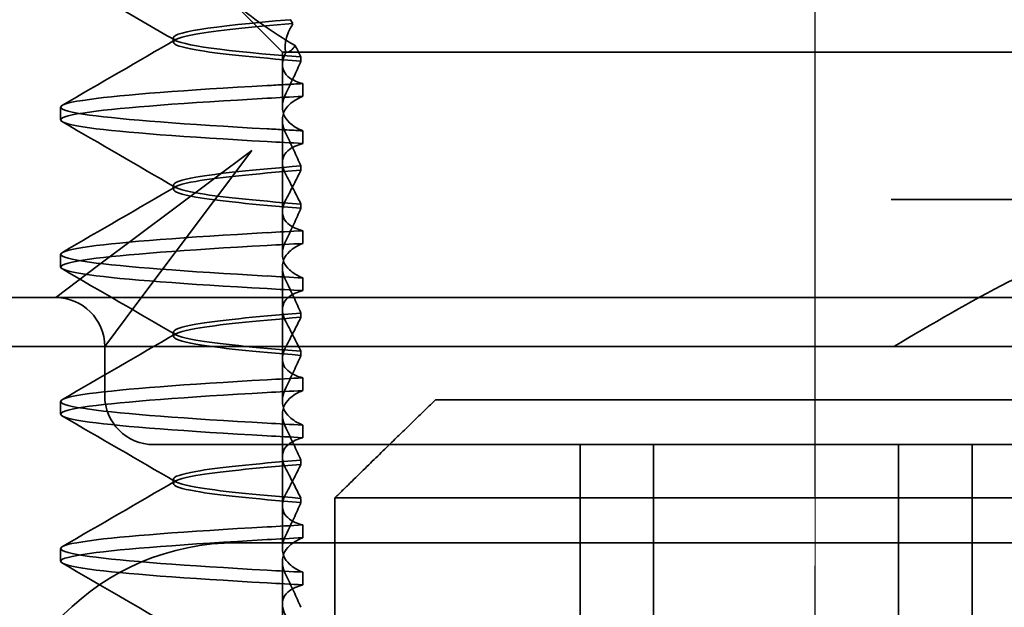
# Model space of a CAD drawing. Units: millimetres. Extents: x 22662 to 30886, y -11368 to 3143.
# Drawn here: x 25511 to 25521, y -1376 to -1370 of the extents above; entities that cross this region are included whole.
import ezdxf

# ---------------------------------------------------------------- set-up
doc = ezdxf.new("R2010")
doc.units = ezdxf.units.MM
for name, pattern in [('CHAIN', [0.3543, 0.2362, -0.0295, 0.0591, -0.0295]), ('DASH_DOT', [0.182, 0.1181, -0.0295, 0.0049, -0.0295]), ('STRICHPUNKT', [1, 0.5, -0.25, 0, -0.25])]:
    doc.linetypes.add(name, pattern=pattern)
doc.layers.add('MITTE', color=1, linetype='STRICHPUNKT')
doc.layers.add('Osa (ISO)', color=1, linetype='DASH_DOT', lineweight=9, true_color=0xff0000)
doc.layers.add('Viditelná (ISO)', color=7, linetype='Continuous', lineweight=35)

msp = doc.modelspace()

# ---------------------------------------------------------------- linework, layer by layer
at = {"layer": 'MITTE', "linetype": 'CHAIN', "ltscale": 23.990969}
msp.add_line((25518.719, -1443.125), (25518.719, -1368.625), dxfattribs=at)
at = {"layer": 'Osa (ISO)', "linetype": 'CHAIN', "ltscale": 23.990969}
msp.add_line((25518.719, -1459.14), (25518.719, -1362.14), dxfattribs=at)
at = {"layer": 'Viditelná (ISO)', "ltscale": 1.346724}
msp.add_line((25513.284, -1370.597), (25512.784, -1370.097), dxfattribs=at)
at = {"layer": 'Viditelná (ISO)', "ltscale": 0.080632}
msp.add_line((25512.17, -1370.493), (25512.17, -1370.451), dxfattribs=at)
at = {"layer": 'Viditelná (ISO)', "ltscale": 2.915582}
msp.add_line((25513.284, -1370.597), (25514.244, -1370.597), dxfattribs=at)
at = {"layer": 'Viditelná (ISO)', "ltscale": 0.237793}
msp.add_line((25513.284, -1370.722), (25513.284, -1370.597), dxfattribs=at)
at = {"layer": 'Viditelná (ISO)', "ltscale": 0.082223}
msp.add_line((25513.472, -1370.644), (25513.472, -1370.688), dxfattribs=at)
at = {"layer": 'Viditelná (ISO)', "ltscale": 10.589}
msp.add_line((25518.618, -1370.597), (25514.244, -1370.597), dxfattribs=at)
at = {"layer": 'Viditelná (ISO)', "ltscale": 0.384751}
msp.add_line((25518.618, -1370.597), (25518.82, -1370.597), dxfattribs=at)
at = {"layer": 'Viditelná (ISO)', "ltscale": 4.885578}
msp.add_line((25521.385, -1370.597), (25518.82, -1370.597), dxfattribs=at)
at = {"layer": 'Viditelná (ISO)', "ltscale": 0.823646}
for p, q in [((25513.284, -1370.722), (25513.284, -1371.154)), ((25513.284, -1372.222), (25513.284, -1372.654)), ((25513.284, -1373.722), (25513.284, -1374.154)), ((25513.284, -1375.222), (25513.284, -1375.654))]:
    msp.add_line(p, q, dxfattribs=at)
at = {"layer": 'Viditelná (ISO)', "ltscale": 0.247052}
for p, q in [((25513.492, -1371.046), (25513.492, -1370.916)), ((25511.02, -1371.287), (25511.02, -1371.157)), ((25513.492, -1371.398), (25513.492, -1371.527)), ((25513.492, -1372.546), (25513.492, -1372.416)), ((25511.02, -1372.787), (25511.02, -1372.657)), ((25513.492, -1372.898), (25513.492, -1373.027)), ((25513.492, -1374.046), (25513.492, -1373.916)), ((25511.02, -1374.287), (25511.02, -1374.157)), ((25513.492, -1374.398), (25513.492, -1374.527)), ((25513.492, -1375.546), (25513.492, -1375.416)), ((25511.02, -1375.787), (25511.02, -1375.657)), ((25513.492, -1375.898), (25513.492, -1376.027))]:
    msp.add_line(p, q, dxfattribs=at)
at = {"layer": 'Viditelná (ISO)', "ltscale": 1.775605}
msp.add_line((25513.284, -1372.222), (25513.284, -1371.289), dxfattribs=at)
at = {"layer": 'Viditelná (ISO)', "ltscale": 3.938383}
for p, q in [((25512.971, -1371.597), (25511.408, -1372.769)), ((25511.799, -1373.16), (25512.971, -1371.597))]:
    msp.add_line(p, q, dxfattribs=at)
at = {"layer": 'Viditelná (ISO)', "ltscale": 0.081853}
for p, q in [((25513.472, -1371.799), (25513.472, -1371.756)), ((25513.472, -1372.145), (25513.472, -1372.188))]:
    msp.add_line(p, q, dxfattribs=at)
at = {"layer": 'Viditelná (ISO)', "ltscale": 0.080535}
for p, q in [((25512.17, -1371.993), (25512.17, -1371.951)), ((25512.17, -1373.493), (25512.17, -1373.451)), ((25512.17, -1374.993), (25512.17, -1374.951))]:
    msp.add_line(p, q, dxfattribs=at)
at = {"layer": 'Viditelná (ISO)', "ltscale": 14.513788}
for p, q in [((25525.491, -1372.097), (25519.492, -1372.097)), ((25512.82, -1375.597), (25518.82, -1375.597))]:
    msp.add_line(p, q, dxfattribs=at)
at = {"layer": 'Viditelná (ISO)', "ltscale": 2.139066}
for p, q in [((25511.408, -1372.769), (25510.971, -1373.097)), ((25511.471, -1373.597), (25511.799, -1373.16))]:
    msp.add_line(p, q, dxfattribs=at)
at = {"layer": 'Viditelná (ISO)', "ltscale": 1.775602}
msp.add_line((25513.284, -1373.722), (25513.284, -1372.789), dxfattribs=at)
at = {"layer": 'Viditelná (ISO)', "ltscale": 3.547472}
msp.add_line((25510.971, -1373.097), (25509.109, -1373.097), dxfattribs=at)
at = {"layer": 'Viditelná (ISO)', "ltscale": 5.983681}
msp.add_line((25512.971, -1373.097), (25510.971, -1373.097), dxfattribs=at)
at = {"layer": 'Viditelná (ISO)', "ltscale": 12.938391}
for p, q in [((25523.669, -1373.097), (25512.971, -1373.097)), ((25523.669, -1374.597), (25512.971, -1374.597))]:
    msp.add_line(p, q, dxfattribs=at)
at = {"layer": 'Viditelná (ISO)', "ltscale": 0.081849}
for p, q in [((25513.472, -1373.299), (25513.472, -1373.256)), ((25513.472, -1373.645), (25513.472, -1373.688))]:
    msp.add_line(p, q, dxfattribs=at)
at = {"layer": 'Viditelná (ISO)', "ltscale": 11.82605}
msp.add_line((25529.32, -1373.597), (25507.32, -1373.597), dxfattribs=at)
at = {"layer": 'Viditelná (ISO)', "ltscale": 0.952248}
msp.add_line((25511.471, -1374.097), (25511.471, -1373.597), dxfattribs=at)
at = {"layer": 'Viditelná (ISO)'}
for p, q in [((25514.846, -1374.14), (25522.592, -1374.14)), ((25513.82, -1375.14), (25513.82, -1377.14)), ((25523.618, -1375.14), (25513.82, -1375.14))]:
    msp.add_line(p, q, dxfattribs=at)
at = {"layer": 'Viditelná (ISO)', "ltscale": 1.775598}
msp.add_line((25513.284, -1375.222), (25513.284, -1374.289), dxfattribs=at)
at = {"layer": 'Viditelná (ISO)', "ltscale": 2.991791}
msp.add_line((25511.971, -1374.597), (25512.971, -1374.597), dxfattribs=at)
at = {"layer": 'Viditelná (ISO)', "ltscale": 5.71399}
for p, q in [((25516.32, -1377.597), (25516.32, -1374.597)), ((25517.07, -1377.597), (25517.07, -1374.597)), ((25519.57, -1377.597), (25519.57, -1374.597)), ((25520.32, -1377.597), (25520.32, -1374.597))]:
    msp.add_line(p, q, dxfattribs=at)
at = {"layer": 'Viditelná (ISO)', "ltscale": 0.081845}
msp.add_line((25513.472, -1374.799), (25513.472, -1374.756), dxfattribs=at)
at = {"layer": 'Viditelná (ISO)', "ltscale": 0.081844}
msp.add_line((25513.472, -1375.145), (25513.472, -1375.188), dxfattribs=at)
at = {"layer": 'Viditelná (ISO)', "ltscale": 10.16424}
msp.add_line((25523.022, -1375.597), (25518.82, -1375.597), dxfattribs=at)
at = {"layer": 'Viditelná (ISO)', "ltscale": 1.775593}
msp.add_line((25513.284, -1376.722), (25513.284, -1375.789), dxfattribs=at)
at = {"layer": 'Viditelná (ISO)', "ltscale": 1.495845}
for centre, start, end in [((25510.971, -1373.597), 0, 90), ((25511.971, -1374.097), 180, 270)]:
    msp.add_arc(centre, 0.5, start, end, dxfattribs=at)
at = {"layer": 'Viditelná (ISO)', "ltscale": 9.499252}
msp.add_arc((25512.82, -1378.097), 2.5, 90, 180, dxfattribs=at)
at = {"layer": 'Viditelná (ISO)', "ltscale": 0.108208}
msp.add_ellipse((25516.024, -1370.213), major_axis=(-3.528, 3.66), ratio=0.410987, start_param=1.206634, end_param=1.216848, dxfattribs=at)
at = {"layer": 'Viditelná (ISO)', "ltscale": 0.847671}
for centre, major_axis, ratio, start_param, end_param in [((25516.326, -1371.056), (5.307, 0.197), 0.02559, 2.133101, 2.216911), ((25516.326, -1371.517), (-5.307, 0.197), 0.02559, 0.924682, 1.008492), ((25516.326, -1372.426), (5.307, 0.197), 0.025591, 2.133101, 2.216911), ((25516.326, -1372.556), (5.307, 0.197), 0.02559, 2.133101, 2.216911), ((25516.326, -1372.888), (-5.307, 0.197), 0.02559, 0.924682, 1.008492), ((25516.326, -1373.017), (-5.307, 0.197), 0.025591, 0.924682, 1.008492)]:
    msp.add_ellipse(centre, major_axis=major_axis, ratio=ratio, start_param=start_param, end_param=end_param, dxfattribs=at)
at = {"layer": 'Viditelná (ISO)', "ltscale": 0.84767}
for centre, major_axis, ratio, start_param, end_param in [((25516.326, -1373.926), (5.307, 0.197), 0.025591, 2.133101, 2.216911), ((25516.326, -1374.056), (5.307, 0.197), 0.025591, 2.133101, 2.216911), ((25516.326, -1374.388), (-5.307, 0.197), 0.025591, 0.924682, 1.008492), ((25516.326, -1374.517), (-5.307, 0.197), 0.025591, 0.924682, 1.008492), ((25516.326, -1375.426), (5.307, 0.197), 0.025592, 2.133101, 2.216911), ((25516.326, -1375.556), (5.307, 0.197), 0.025592, 2.133101, 2.216911), ((25516.326, -1375.888), (-5.307, 0.197), 0.025591, 0.924682, 1.008492), ((25516.326, -1376.017), (-5.307, 0.197), 0.025592, 0.924682, 1.008492)]:
    msp.add_ellipse(centre, major_axis=major_axis, ratio=ratio, start_param=start_param, end_param=end_param, dxfattribs=at)
at = {"layer": 'Viditelná (ISO)', "ltscale": 1.43672}
msp.add_open_spline([(25512.189, -1370.475), (25511.971, -1370.349), (25511.754, -1370.223), (25511.536, -1370.097)], degree=3, dxfattribs=at)
at = {"layer": 'Viditelná (ISO)', "ltscale": 1.661507}
msp.add_open_spline([(25512.796, -1370.097), (25512.881, -1370.169), (25512.977, -1370.242), (25513.183, -1370.387), (25513.296, -1370.46), (25513.415, -1370.529)], degree=3, knots=[-0.08710808, -0.08710808, -0.08710808, -0.08710808, -0.04373193, -0.04373193, -0.00005665, -0.00005665, -0.00005665, -0.00005665], dxfattribs=at)
at = {"layer": 'Viditelná (ISO)', "ltscale": 10.732307}
msp.add_open_spline([(25513.472, -1370.687), (25512.99, -1370.649), (25512.62, -1370.611), (25512.402, -1370.573), (25512.096, -1370.52), (25512.096, -1370.466), (25512.402, -1370.413), (25512.607, -1370.377), (25512.948, -1370.341), (25513.39, -1370.305)], degree=3, knots=[0.109806, 0.109806, 0.109806, 0.109806, 0.588072, 0.588072, 0.588072, 1.260146, 1.260146, 1.260146, 1.711147, 1.711147, 1.711147, 1.711147], dxfattribs=at)
at = {"layer": 'Viditelná (ISO)', "ltscale": 10.662261}
msp.add_open_spline([(25513.362, -1370.265), (25512.555, -1370.331), (25512.114, -1370.397), (25512.176, -1370.464), (25512.233, -1370.524), (25512.706, -1370.585), (25513.472, -1370.645)], degree=3, knots=[-1.690888, -1.690888, -1.690888, -1.690888, -0.859543, -0.859543, -0.859543, -0.099304, -0.099304, -0.099304, -0.099304], dxfattribs=at)
at = {"layer": 'Viditelná (ISO)', "ltscale": 1.401092}
msp.add_open_spline([(25513.32, -1370.597), (25513.308, -1370.556), (25513.309, -1370.512), (25513.333, -1370.415), (25513.357, -1370.361), (25513.391, -1370.306)], degree=3, knots=[0, 0, 0, 0, 0.03525254, 0.03525254, 0.07338193, 0.07338193, 0.07338193, 0.07338193], dxfattribs=at)
at = {"layer": 'Viditelná (ISO)', "ltscale": 2.540295}
for points in [[(25511.039, -1371.137), (25511.424, -1370.914), (25511.809, -1370.692), (25512.193, -1370.468)], [(25512.193, -1371.975), (25511.809, -1371.752), (25511.424, -1371.529), (25511.039, -1371.306)]]:
    msp.add_open_spline(points, degree=3, dxfattribs=at)
at = {"layer": 'Viditelná (ISO)', "ltscale": 0.702397}
msp.add_open_spline([(25513.322, -1370.597), (25513.358, -1370.597), (25513.388, -1370.569), (25513.415, -1370.529)], degree=3, dxfattribs=at)
at = {"layer": 'Viditelná (ISO)', "ltscale": 0.508096}
msp.add_open_spline([(25513.415, -1370.529), (25513.425, -1370.549), (25513.434, -1370.568), (25513.453, -1370.606), (25513.463, -1370.625), (25513.472, -1370.644)], degree=3, knots=[0.00005212, 0.00005212, 0.00005212, 0.00005212, 0.01340937, 0.01340937, 0.02673151, 0.02673151, 0.02673151, 0.02673151], dxfattribs=at)
at = {"layer": 'Viditelná (ISO)', "ltscale": 1.871615}
msp.add_open_spline([(25513.492, -1370.916), (25513.436, -1370.902), (25513.391, -1370.882), (25513.331, -1370.838), (25513.313, -1370.817), (25513.286, -1370.764), (25513.281, -1370.732), (25513.29, -1370.665), (25513.301, -1370.632), (25513.32, -1370.597)], degree=3, knots=[-0.09847865, -0.09847865, -0.09847865, -0.09847865, -0.07039814, -0.07039814, -0.04926331, -0.04926331, -0.02322268, -0.02322268, -0.00001219, -0.00001219, -0.00001219, -0.00001219], dxfattribs=at)
at = {"layer": 'Viditelná (ISO)', "ltscale": 1.300474}
for points, knots in [([(25513.472, -1370.688), (25513.449, -1370.741), (25513.425, -1370.795), (25513.375, -1370.903), (25513.349, -1370.957), (25513.322, -1371.012)], [0.00007429, 0.00007429, 0.00007429, 0.00007429, 0.03418541, 0.03418541, 0.06833619, 0.06833619, 0.06833619, 0.06833619]), ([(25513.472, -1371.756), (25513.449, -1371.703), (25513.425, -1371.649), (25513.375, -1371.541), (25513.349, -1371.487), (25513.322, -1371.432)], [0.00007426, 0.00007426, 0.00007426, 0.00007426, 0.03418726, 0.03418726, 0.06833615, 0.06833615, 0.06833615, 0.06833615])]:
    msp.add_open_spline(points, degree=3, knots=knots, dxfattribs=at)
at = {"layer": 'Viditelná (ISO)', "ltscale": 11.857469}
for points, knots in [([(25513.127, -1371.378), (25512.298, -1371.331), (25511.659, -1371.284), (25511.317, -1371.237), (25510.926, -1371.184), (25510.925, -1371.13), (25511.316, -1371.077), (25511.658, -1371.03), (25512.297, -1370.983), (25513.127, -1370.936)], [94.894421, 94.894421, 94.894421, 94.894421, 95.482488, 95.482488, 95.482488, 96.154562, 96.154562, 96.154562, 96.742731, 96.742731, 96.742731, 96.742731]), ([(25513.127, -1371.507), (25512.297, -1371.46), (25511.658, -1371.414), (25511.316, -1371.367), (25510.925, -1371.313), (25510.926, -1371.26), (25511.317, -1371.206), (25511.659, -1371.16), (25512.298, -1371.113), (25513.127, -1371.066)], [94.894421, 94.894421, 94.894421, 94.894421, 95.482584, 95.482584, 95.482584, 96.154653, 96.154653, 96.154653, 96.742731, 96.742731, 96.742731, 96.742731]), ([(25513.127, -1372.878), (25512.298, -1372.831), (25511.659, -1372.784), (25511.317, -1372.737), (25510.926, -1372.684), (25510.925, -1372.63), (25511.316, -1372.577), (25511.658, -1372.53), (25512.297, -1372.483), (25513.127, -1372.436)], [88.611236, 88.611236, 88.611236, 88.611236, 89.199302, 89.199302, 89.199302, 89.871376, 89.871376, 89.871376, 90.459545, 90.459545, 90.459545, 90.459545]), ([(25513.127, -1373.007), (25512.297, -1372.96), (25511.658, -1372.914), (25511.316, -1372.867), (25510.925, -1372.813), (25510.926, -1372.76), (25511.317, -1372.706), (25511.659, -1372.66), (25512.298, -1372.613), (25513.127, -1372.566)], [88.611236, 88.611236, 88.611236, 88.611236, 89.199402, 89.199402, 89.199402, 89.871473, 89.871473, 89.871473, 90.459545, 90.459545, 90.459545, 90.459545])]:
    msp.add_open_spline(points, degree=3, knots=knots, dxfattribs=at)
at = {"layer": 'Viditelná (ISO)', "ltscale": 0.847722}
for points, knots in [([(25513.492, -1370.916), (25513.43, -1370.92), (25513.368, -1370.923), (25513.246, -1370.93), (25513.186, -1370.933), (25513.127, -1370.937)], [-0.04454091, -0.04454091, -0.04454091, -0.04454091, -0.02228535, -0.02228535, -0.00002713, -0.00002713, -0.00002713, -0.00002713]), ([(25513.492, -1371.398), (25513.43, -1371.394), (25513.368, -1371.391), (25513.246, -1371.384), (25513.186, -1371.381), (25513.127, -1371.378)], [0.000001, 0.000001, 0.000001, 0.000001, 0.02225659, 0.02225659, 0.04451485, 0.04451485, 0.04451485, 0.04451485])]:
    msp.add_open_spline(points, degree=3, knots=knots, dxfattribs=at)
at = {"layer": 'Viditelná (ISO)', "ltscale": 1.927975}
msp.add_open_spline([(25513.322, -1371.012), (25513.303, -1371.05), (25513.291, -1371.087), (25513.281, -1371.163), (25513.285, -1371.201), (25513.312, -1371.264), (25513.33, -1371.291), (25513.39, -1371.347), (25513.435, -1371.375), (25513.492, -1371.398)], degree=3, knots=[-0.1012405, -0.1012405, -0.1012405, -0.1012405, -0.0774548, -0.0774548, -0.050628, -0.050628, -0.0288583, -0.0288583, -0.000001, -0.000001, -0.000001, -0.000001], dxfattribs=at)
at = {"layer": 'Viditelná (ISO)', "ltscale": 1.927976}
for points, knots in [([(25513.322, -1371.432), (25513.303, -1371.394), (25513.291, -1371.357), (25513.281, -1371.281), (25513.285, -1371.243), (25513.312, -1371.179), (25513.33, -1371.153), (25513.39, -1371.096), (25513.435, -1371.069), (25513.492, -1371.046)], [-0.1012395, -0.1012395, -0.1012395, -0.1012395, -0.0774541, -0.0774541, -0.0506276, -0.0506276, -0.0288582, -0.0288582, 0, 0, 0, 0]), ([(25513.322, -1372.512), (25513.303, -1372.55), (25513.291, -1372.587), (25513.281, -1372.663), (25513.285, -1372.701), (25513.312, -1372.764), (25513.33, -1372.791), (25513.39, -1372.847), (25513.435, -1372.875), (25513.492, -1372.898)], [-0.1012396, -0.1012396, -0.1012396, -0.1012396, -0.0774482, -0.0774482, -0.0506141, -0.0506141, -0.0288501, -0.0288501, 0, 0, 0, 0]), ([(25513.322, -1372.932), (25513.303, -1372.894), (25513.291, -1372.857), (25513.281, -1372.781), (25513.285, -1372.743), (25513.312, -1372.679), (25513.33, -1372.653), (25513.39, -1372.596), (25513.435, -1372.569), (25513.492, -1372.546)], [-0.1012396, -0.1012396, -0.1012396, -0.1012396, -0.0774508, -0.0774508, -0.05062, -0.05062, -0.0288537, -0.0288537, 0, 0, 0, 0])]:
    msp.add_open_spline(points, degree=3, knots=knots, dxfattribs=at)
at = {"layer": 'Viditelná (ISO)', "ltscale": 1.887808}
msp.add_open_spline([(25513.492, -1371.527), (25513.435, -1371.542), (25513.39, -1371.562), (25513.33, -1371.606), (25513.312, -1371.628), (25513.285, -1371.681), (25513.281, -1371.714), (25513.291, -1371.782), (25513.303, -1371.815), (25513.322, -1371.85)], degree=3, knots=[-0.09941014, -0.09941014, -0.09941014, -0.09941014, -0.07105217, -0.07105217, -0.04973783, -0.04973783, -0.02345141, -0.02345141, -0.00008807, -0.00008807, -0.00008807, -0.00008807], dxfattribs=at)
at = {"layer": 'Viditelná (ISO)', "ltscale": 10.915812}
msp.add_open_spline([(25513.472, -1371.756), (25512.99, -1371.794), (25512.62, -1371.832), (25512.402, -1371.87), (25512.096, -1371.924), (25512.096, -1371.977), (25512.402, -1372.031), (25512.62, -1372.069), (25512.99, -1372.107), (25513.472, -1372.145)], degree=3, knots=[-1.738513, -1.738513, -1.738513, -1.738513, -1.260237, -1.260237, -1.260237, -0.588168, -0.588168, -0.588168, -0.109806, -0.109806, -0.109806, -0.109806], dxfattribs=at)
at = {"layer": 'Viditelná (ISO)', "ltscale": 10.915813}
msp.add_open_spline([(25513.472, -1372.187), (25512.99, -1372.149), (25512.62, -1372.111), (25512.402, -1372.073), (25512.096, -1372.02), (25512.096, -1371.966), (25512.402, -1371.913), (25512.62, -1371.875), (25512.99, -1371.837), (25513.472, -1371.799)], degree=3, knots=[0.109806, 0.109806, 0.109806, 0.109806, 0.588071, 0.588071, 0.588071, 1.260145, 1.260145, 1.260145, 1.738513, 1.738513, 1.738513, 1.738513], dxfattribs=at)
at = {"layer": 'Viditelná (ISO)', "ltscale": 1.274697}
msp.add_open_spline([(25513.322, -1372.093), (25513.349, -1372.043), (25513.375, -1371.993), (25513.425, -1371.895), (25513.449, -1371.847), (25513.472, -1371.799)], degree=3, knots=[0.00002458, 0.00002458, 0.00002458, 0.00002458, 0.03349905, 0.03349905, 0.06693587, 0.06693587, 0.06693587, 0.06693587], dxfattribs=at)
at = {"layer": 'Viditelná (ISO)', "ltscale": 1.274271}
for points, knots in [([(25513.322, -1371.85), (25513.349, -1371.901), (25513.375, -1371.951), (25513.425, -1372.049), (25513.449, -1372.097), (25513.472, -1372.144)], [0, 0, 0, 0, 0.03347571, 0.03347571, 0.06688899, 0.06688899, 0.06688899, 0.06688899]), ([(25513.322, -1373.35), (25513.349, -1373.401), (25513.375, -1373.451), (25513.425, -1373.549), (25513.449, -1373.597), (25513.472, -1373.644)], [0, 0, 0, 0, 0.03348387, 0.03348387, 0.06688896, 0.06688896, 0.06688896, 0.06688896])]:
    msp.add_open_spline(points, degree=3, knots=knots, dxfattribs=at)
at = {"layer": 'Viditelná (ISO)', "ltscale": 2.540294}
for points in [[(25511.039, -1372.637), (25511.424, -1372.414), (25511.809, -1372.192), (25512.193, -1371.968)], [(25512.193, -1373.475), (25511.809, -1373.252), (25511.424, -1373.029), (25511.039, -1372.806)]]:
    msp.add_open_spline(points, degree=3, dxfattribs=at)
at = {"layer": 'Viditelná (ISO)', "ltscale": 1.887562}
msp.add_open_spline([(25513.492, -1372.416), (25513.435, -1372.402), (25513.39, -1372.382), (25513.33, -1372.337), (25513.312, -1372.316), (25513.285, -1372.262), (25513.281, -1372.229), (25513.291, -1372.162), (25513.303, -1372.128), (25513.322, -1372.093)], degree=3, knots=[-0.09938149, -0.09938149, -0.09938149, -0.09938149, -0.07102184, -0.07102184, -0.04970642, -0.04970642, -0.02343717, -0.02343717, -0.00007251, -0.00007251, -0.00007251, -0.00007251], dxfattribs=at)
at = {"layer": 'Viditelná (ISO)', "ltscale": 1.300472}
for points, knots in [([(25513.472, -1372.188), (25513.449, -1372.241), (25513.425, -1372.295), (25513.375, -1372.403), (25513.349, -1372.457), (25513.322, -1372.512)], [0.00007409, 0.00007409, 0.00007409, 0.00007409, 0.03418517, 0.03418517, 0.06833588, 0.06833588, 0.06833588, 0.06833588]), ([(25513.472, -1373.256), (25513.449, -1373.203), (25513.425, -1373.149), (25513.375, -1373.041), (25513.349, -1372.987), (25513.322, -1372.932)], [0.00007406, 0.00007406, 0.00007406, 0.00007406, 0.03418702, 0.03418702, 0.06833584, 0.06833584, 0.06833584, 0.06833584])]:
    msp.add_open_spline(points, degree=3, knots=knots, dxfattribs=at)
at = {"layer": 'Viditelná (ISO)', "ltscale": 5.15595}
msp.add_open_spline([(25519.52, -1373.597), (25519.902, -1373.372), (25520.31, -1373.131), (25520.881, -1372.843), (25521.063, -1372.759), (25521.406, -1372.637), (25521.566, -1372.597), (25521.711, -1372.597)], degree=3, knots=[0, 0, 0, 0, 0.1328833, 0.1328833, 0.1993249, 0.1993249, 0.2657665, 0.2657665, 0.2657665, 0.2657665], dxfattribs=at)
at = {"layer": 'Viditelná (ISO)', "ltscale": 1.887809}
for points, knots in [([(25513.492, -1373.027), (25513.435, -1373.042), (25513.39, -1373.062), (25513.33, -1373.106), (25513.312, -1373.128), (25513.285, -1373.181), (25513.281, -1373.214), (25513.291, -1373.282), (25513.303, -1373.315), (25513.322, -1373.35)], [-0.09940992, -0.09940992, -0.09940992, -0.09940992, -0.07105517, -0.07105517, -0.04974294, -0.04974294, -0.02345361, -0.02345361, -0.00008784, -0.00008784, -0.00008784, -0.00008784]), ([(25513.492, -1374.527), (25513.435, -1374.542), (25513.39, -1374.562), (25513.33, -1374.606), (25513.312, -1374.628), (25513.285, -1374.681), (25513.281, -1374.714), (25513.291, -1374.782), (25513.303, -1374.815), (25513.322, -1374.85)], [-0.09940967, -0.09940967, -0.09940967, -0.09940967, -0.07105432, -0.07105432, -0.04974174, -0.04974174, -0.02345311, -0.02345311, -0.00008758, -0.00008758, -0.00008758, -0.00008758]), ([(25513.492, -1376.027), (25513.435, -1376.042), (25513.39, -1376.062), (25513.33, -1376.106), (25513.312, -1376.128), (25513.285, -1376.181), (25513.281, -1376.214), (25513.291, -1376.282), (25513.303, -1376.315), (25513.322, -1376.35)], [-0.09940938, -0.09940938, -0.09940938, -0.09940938, -0.07104678, -0.07104678, -0.04972953, -0.04972953, -0.02344788, -0.02344788, -0.00008728, -0.00008728, -0.00008728, -0.00008728])]:
    msp.add_open_spline(points, degree=3, knots=knots, dxfattribs=at)
at = {"layer": 'Viditelná (ISO)', "ltscale": 10.915814}
msp.add_open_spline([(25513.472, -1373.256), (25512.99, -1373.294), (25512.62, -1373.332), (25512.402, -1373.37), (25512.096, -1373.424), (25512.096, -1373.477), (25512.402, -1373.531), (25512.62, -1373.569), (25512.99, -1373.607), (25513.472, -1373.645)], degree=3, knots=[-1.738513, -1.738513, -1.738513, -1.738513, -1.260242, -1.260242, -1.260242, -0.588171, -0.588171, -0.588171, -0.109806, -0.109806, -0.109806, -0.109806], dxfattribs=at)
at = {"layer": 'Viditelná (ISO)', "ltscale": 10.915817}
for points, knots in [([(25513.472, -1373.687), (25512.99, -1373.649), (25512.62, -1373.611), (25512.402, -1373.573), (25512.096, -1373.52), (25512.096, -1373.466), (25512.402, -1373.413), (25512.62, -1373.375), (25512.99, -1373.337), (25513.472, -1373.299)], [0.109806, 0.109806, 0.109806, 0.109806, 0.588081, 0.588081, 0.588081, 1.26015, 1.26015, 1.26015, 1.738513, 1.738513, 1.738513, 1.738513]), ([(25513.472, -1374.756), (25512.99, -1374.794), (25512.62, -1374.832), (25512.402, -1374.87), (25512.096, -1374.924), (25512.096, -1374.977), (25512.402, -1375.031), (25512.62, -1375.069), (25512.99, -1375.107), (25513.472, -1375.145)], [-1.738513, -1.738513, -1.738513, -1.738513, -1.260241, -1.260241, -1.260241, -0.58817, -0.58817, -0.58817, -0.109806, -0.109806, -0.109806, -0.109806])]:
    msp.add_open_spline(points, degree=3, knots=knots, dxfattribs=at)
at = {"layer": 'Viditelná (ISO)', "ltscale": 1.274695}
msp.add_open_spline([(25513.322, -1373.593), (25513.349, -1373.543), (25513.375, -1373.493), (25513.425, -1373.395), (25513.449, -1373.347), (25513.472, -1373.299)], degree=3, knots=[0.00002451, 0.00002451, 0.00002451, 0.00002451, 0.03349892, 0.03349892, 0.06693569, 0.06693569, 0.06693569, 0.06693569], dxfattribs=at)
at = {"layer": 'Viditelná (ISO)', "ltscale": 2.540293}
for points in [[(25511.039, -1374.137), (25511.424, -1373.914), (25511.809, -1373.691), (25512.193, -1373.468)], [(25512.193, -1374.975), (25511.809, -1374.752), (25511.424, -1374.529), (25511.039, -1374.306)]]:
    msp.add_open_spline(points, degree=3, dxfattribs=at)
at = {"layer": 'Viditelná (ISO)', "ltscale": 1.887563}
msp.add_open_spline([(25513.492, -1373.916), (25513.435, -1373.902), (25513.39, -1373.882), (25513.33, -1373.837), (25513.312, -1373.816), (25513.285, -1373.762), (25513.281, -1373.729), (25513.291, -1373.662), (25513.303, -1373.628), (25513.322, -1373.593)], degree=3, knots=[-0.09938134, -0.09938134, -0.09938134, -0.09938134, -0.07102169, -0.07102169, -0.04970629, -0.04970629, -0.02343713, -0.02343713, -0.00007231, -0.00007231, -0.00007231, -0.00007231], dxfattribs=at)
at = {"layer": 'Viditelná (ISO)', "ltscale": 1.300469}
for points, knots in [([(25513.472, -1373.688), (25513.449, -1373.741), (25513.425, -1373.795), (25513.375, -1373.903), (25513.349, -1373.957), (25513.322, -1374.012)], [0.00007386, 0.00007386, 0.00007386, 0.00007386, 0.03418489, 0.03418489, 0.06833553, 0.06833553, 0.06833553, 0.06833553]), ([(25513.472, -1374.756), (25513.449, -1374.703), (25513.425, -1374.649), (25513.375, -1374.541), (25513.349, -1374.487), (25513.322, -1374.432)], [0.00007384, 0.00007384, 0.00007384, 0.00007384, 0.03418675, 0.03418675, 0.0683355, 0.0683355, 0.0683355, 0.0683355])]:
    msp.add_open_spline(points, degree=3, knots=knots, dxfattribs=at)
at = {"layer": 'Viditelná (ISO)', "ltscale": 11.857468}
for points, knots in [([(25513.127, -1374.378), (25512.298, -1374.331), (25511.659, -1374.284), (25511.317, -1374.237), (25510.926, -1374.184), (25510.925, -1374.13), (25511.316, -1374.077), (25511.658, -1374.03), (25512.297, -1373.983), (25513.127, -1373.936)], [82.328051, 82.328051, 82.328051, 82.328051, 82.916126, 82.916126, 82.916126, 83.588196, 83.588196, 83.588196, 84.17636, 84.17636, 84.17636, 84.17636]), ([(25513.127, -1374.507), (25512.297, -1374.46), (25511.658, -1374.414), (25511.316, -1374.367), (25510.925, -1374.313), (25510.926, -1374.26), (25511.317, -1374.206), (25511.659, -1374.16), (25512.298, -1374.113), (25513.127, -1374.066)], [82.328051, 82.328051, 82.328051, 82.328051, 82.916216, 82.916216, 82.916216, 83.588286, 83.588286, 83.588286, 84.17636, 84.17636, 84.17636, 84.17636]), ([(25513.127, -1375.878), (25512.298, -1375.831), (25511.659, -1375.784), (25511.317, -1375.737), (25510.926, -1375.684), (25510.925, -1375.63), (25511.316, -1375.577), (25511.658, -1375.53), (25512.297, -1375.483), (25513.127, -1375.436)], [76.044865, 76.044865, 76.044865, 76.044865, 76.632944, 76.632944, 76.632944, 77.305012, 77.305012, 77.305012, 77.893175, 77.893175, 77.893175, 77.893175]), ([(25513.127, -1376.007), (25512.297, -1375.96), (25511.658, -1375.914), (25511.316, -1375.867), (25510.925, -1375.813), (25510.926, -1375.76), (25511.317, -1375.706), (25511.659, -1375.66), (25512.298, -1375.613), (25513.127, -1375.566)], [76.044865, 76.044865, 76.044865, 76.044865, 76.633029, 76.633029, 76.633029, 77.305098, 77.305098, 77.305098, 77.893175, 77.893175, 77.893175, 77.893175])]:
    msp.add_open_spline(points, degree=3, knots=knots, dxfattribs=at)
at = {"layer": 'Viditelná (ISO)', "ltscale": 1.927978}
for points, knots in [([(25513.322, -1374.012), (25513.303, -1374.05), (25513.291, -1374.087), (25513.281, -1374.163), (25513.285, -1374.201), (25513.312, -1374.264), (25513.33, -1374.291), (25513.39, -1374.347), (25513.435, -1374.375), (25513.492, -1374.398)], [-0.1012396, -0.1012396, -0.1012396, -0.1012396, -0.0774526, -0.0774526, -0.0506246, -0.0506246, -0.0288564, -0.0288564, 0, 0, 0, 0]), ([(25513.322, -1374.432), (25513.303, -1374.394), (25513.291, -1374.357), (25513.281, -1374.281), (25513.285, -1374.243), (25513.312, -1374.179), (25513.33, -1374.153), (25513.39, -1374.096), (25513.435, -1374.069), (25513.492, -1374.046)], [-0.1012396, -0.1012396, -0.1012396, -0.1012396, -0.0774517, -0.0774517, -0.0506225, -0.0506225, -0.0288552, -0.0288552, 0, 0, 0, 0])]:
    msp.add_open_spline(points, degree=3, knots=knots, dxfattribs=at)
at = {"layer": 'Viditelná (ISO)'}
msp.add_rational_spline([(25514.846, -1374.14), (25514.39, -1374.582), (25513.82, -1375.14)], [1, 1.01641431551, 1.01967201941], degree=2, dxfattribs=at)
at = {"layer": 'Viditelná (ISO)', "ltscale": 10.915821}
msp.add_open_spline([(25513.472, -1375.187), (25512.99, -1375.149), (25512.62, -1375.111), (25512.402, -1375.073), (25512.096, -1375.02), (25512.096, -1374.966), (25512.402, -1374.913), (25512.62, -1374.875), (25512.99, -1374.837), (25513.472, -1374.799)], degree=3, knots=[0.109806, 0.109806, 0.109806, 0.109806, 0.588083, 0.588083, 0.588083, 1.260152, 1.260152, 1.260152, 1.738513, 1.738513, 1.738513, 1.738513], dxfattribs=at)
at = {"layer": 'Viditelná (ISO)', "ltscale": 1.274692}
msp.add_open_spline([(25513.322, -1375.093), (25513.349, -1375.043), (25513.375, -1374.993), (25513.425, -1374.895), (25513.449, -1374.847), (25513.472, -1374.799)], degree=3, knots=[0.00002444, 0.00002444, 0.00002444, 0.00002444, 0.03349878, 0.03349878, 0.06693548, 0.06693548, 0.06693548, 0.06693548], dxfattribs=at)
at = {"layer": 'Viditelná (ISO)', "ltscale": 1.27427}
msp.add_open_spline([(25513.322, -1374.85), (25513.349, -1374.901), (25513.375, -1374.951), (25513.425, -1375.049), (25513.449, -1375.097), (25513.472, -1375.144)], degree=3, knots=[0, 0, 0, 0, 0.03349805, 0.03349805, 0.06688891, 0.06688891, 0.06688891, 0.06688891], dxfattribs=at)
at = {"layer": 'Viditelná (ISO)', "ltscale": 2.540292}
for points in [[(25511.039, -1375.637), (25511.424, -1375.414), (25511.809, -1375.191), (25512.193, -1374.968)], [(25512.193, -1376.475), (25511.809, -1376.252), (25511.424, -1376.029), (25511.039, -1375.806)]]:
    msp.add_open_spline(points, degree=3, dxfattribs=at)
at = {"layer": 'Viditelná (ISO)', "ltscale": 1.887564}
msp.add_open_spline([(25513.492, -1375.416), (25513.435, -1375.402), (25513.39, -1375.382), (25513.33, -1375.337), (25513.312, -1375.316), (25513.285, -1375.262), (25513.281, -1375.229), (25513.291, -1375.162), (25513.303, -1375.128), (25513.322, -1375.093)], degree=3, knots=[-0.09938116, -0.09938116, -0.09938116, -0.09938116, -0.07103825, -0.07103825, -0.04973374, -0.04973374, -0.02344891, -0.02344891, -0.00007209, -0.00007209, -0.00007209, -0.00007209], dxfattribs=at)
at = {"layer": 'Viditelná (ISO)', "ltscale": 1.300467}
msp.add_open_spline([(25513.472, -1375.188), (25513.449, -1375.241), (25513.425, -1375.295), (25513.375, -1375.403), (25513.349, -1375.457), (25513.322, -1375.512)], degree=3, knots=[0.00007362, 0.00007362, 0.00007362, 0.00007362, 0.03418458, 0.03418458, 0.06833513, 0.06833513, 0.06833513, 0.06833513], dxfattribs=at)
at = {"layer": 'Viditelná (ISO)', "ltscale": 1.927979}
for points, knots in [([(25513.322, -1375.512), (25513.303, -1375.55), (25513.291, -1375.587), (25513.281, -1375.663), (25513.285, -1375.701), (25513.312, -1375.764), (25513.33, -1375.791), (25513.39, -1375.847), (25513.435, -1375.875), (25513.492, -1375.898)], [-0.1012397, -0.1012397, -0.1012397, -0.1012397, -0.0774542, -0.0774542, -0.0506286, -0.0506286, -0.0288589, -0.0288589, 0, 0, 0, 0]), ([(25513.322, -1375.932), (25513.303, -1375.894), (25513.291, -1375.857), (25513.281, -1375.781), (25513.285, -1375.743), (25513.312, -1375.679), (25513.33, -1375.653), (25513.39, -1375.596), (25513.435, -1375.569), (25513.492, -1375.546)], [-0.1012397, -0.1012397, -0.1012397, -0.1012397, -0.0774528, -0.0774528, -0.0506252, -0.0506252, -0.0288568, -0.0288568, 0, 0, 0, 0])]:
    msp.add_open_spline(points, degree=3, knots=knots, dxfattribs=at)
at = {"layer": 'Viditelná (ISO)', "ltscale": 1.300466}
msp.add_open_spline([(25513.472, -1376.256), (25513.449, -1376.203), (25513.425, -1376.149), (25513.375, -1376.041), (25513.349, -1375.987), (25513.322, -1375.932)], degree=3, knots=[0.0000736, 0.0000736, 0.0000736, 0.0000736, 0.03418643, 0.03418643, 0.0683351, 0.0683351, 0.0683351, 0.0683351], dxfattribs=at)

doc.saveas('drawing.dxf')
